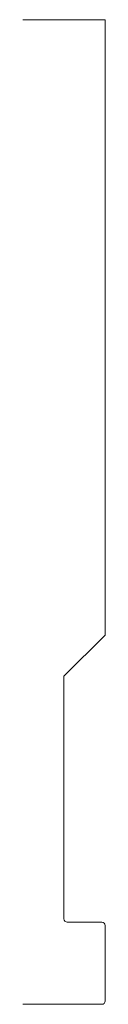
# Model space of a CAD drawing. Units: inches. Extents: x 0 to 0.25, y 0 to 3.
import ezdxf

# ---------------------------------------------------------------- set-up
doc = ezdxf.new("R2010")
doc.units = ezdxf.units.IN
doc.header["$LTSCALE"] = 0.375
doc.header["$MEASUREMENT"] = 0
doc.layers.get('0').update_dxf_attribs({"lineweight": 13})

msp = doc.modelspace()

# ---------------------------------------------------------------- linework, layer by layer
for p, q in [((0, 3), (0.25, 3)), ((0.25, 3), (0.25, 1.125)), ((0.125, 1), (0.25, 1.125)), ((0.125, 0.26), (0.125, 1))]:
    msp.add_line(p, q)
at = {"color": 5}
for p, q in [((0.135, 0.25), (0.24, 0.25)), ((0, 0), (0.24, 0))]:
    msp.add_line(p, q, dxfattribs=at)
at = {"color": 1}
msp.add_line((0.25, 0.24), (0.25, 0.01), dxfattribs=at)
msp.add_arc((0.135, 0.26), 0.01, 180, 270)
for centre, start, end in [((0.24, 0.24), 0, 90), ((0.24, 0.01), 270, 0)]:
    msp.add_arc(centre, 0.01, start, end, dxfattribs=at)

doc.saveas('drawing.dxf')
